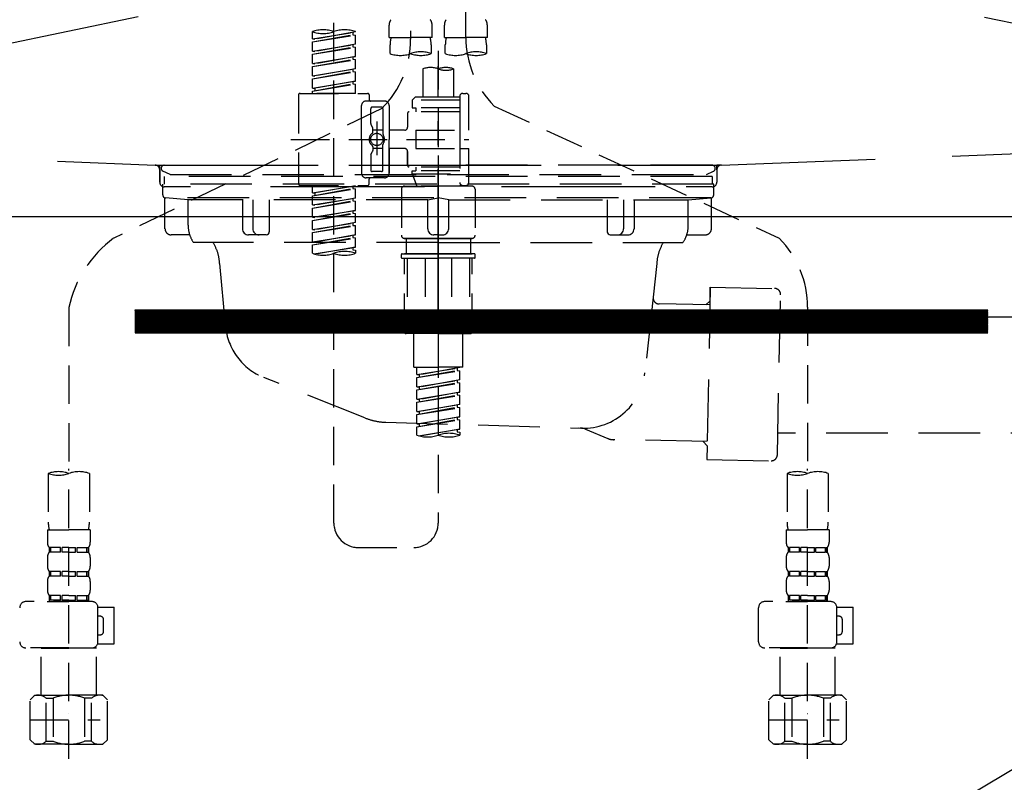
# Model space of a CAD drawing. Extents: x 0 to 26473, y -11021 to -2151.
# Drawn here: x 3576 to 3896, y -8495 to -8247 of the extents above; entities that cross this region are included whole.
import ezdxf

# ---------------------------------------------------------------- set-up
doc = ezdxf.new("R2010")
doc.units = 0
doc.header["$LTSCALE"] = 50
doc.header["$MEASUREMENT"] = 0
for name, pattern in [('CENTER', [2, 1.25, -0.25, 0.25, -0.25]), ('DASHED', [0.75, 0.5, -0.25]), ('HIDDEN', [0.375, 0.25, -0.125]), ('STYLE_01', [1.40625, 0.9375, -0.15625, 0.15625, -0.15625])]:
    doc.linetypes.add(name, pattern=pattern)
doc.layers.get('0').update_dxf_attribs({"linetype": 'CONTINUOUS'})
doc.layers.get('DEFPOINTS').update_dxf_attribs({"color": 146, "linetype": 'CONTINUOUS'})
for name, color, linetype in [('122-扉', 6, 'CONTINUOUS'), ('123-扉向き', 231, 'CENTER'), ('140-パーツ芯', 13, 'CENTER'), ('150-機器', 8, 'CONTINUOUS'), ('160-文字', 254, 'CONTINUOUS')]:
    doc.layers.add(name, color=color, linetype=linetype)
doc.styles.add('KH001', font='txt')
doc.dimstyles.new('KH1xx030', dxfattribs={"dimscale": 30, "dimtxt": 2, "dimasz": 0.6, "dimexe": 0.3, "dimexo": 1.2, "dimgap": 0.5, "dimtad": 3, "dimdec": 1, "dimdsep": 46, "dimlunit": 6, "dimtxsty": 'KH001', "dimblk": 'DOT', "dimcen": 1, "dimdle": 1, "dimclrd": 256, "dimclre": 256, "dimclrt": 256, "dimadec": 0, "dimazin": 0, "dimtfac": 1, "dimtdec": 1, "dimtix": 1, "dimtmove": 2, "dimatfit": 3, "dimldrblk": 'CLOSEDBLANK', "dimfxl": 1, "dimtolj": 1, "dimtzin": 0, "dimlwd": -1, "dimlwe": -1, "dimarcsym": 0})

# ---------------------------------------------------------------- blocks, each defined once
blk = doc.blocks.new('_ClosedBlank')
at = {"color": 0, "linetype": 'ByBlock', "lineweight": -2}
for p, q in [((-1, 0.167), (0, 0)), ((-1, 0.167), (-1, -0.167)), ((0, 0), (-1, -0.167))]:
    blk.add_line(p, q, dxfattribs=at)
blk = doc.blocks.new('_Dot')
at = {"color": 0, "linetype": 'ByBlock', "lineweight": -2}
blk.add_line((-0.5, 0), (-1, 0), dxfattribs=at)
at = {"color": 0, "linetype": 'ByBlock', "const_width": 0.5}
blk.add_lwpolyline([(-0.25, 0, 1), (0.25, 0, 1)], format="xyb", close=True, dxfattribs=at)
blk = doc.blocks.new('F402_S')
at = {"layer": '150-機器', "color": 13, "linetype": 'DASHED', "ltscale": 0.5}
for p, q in [((8.98, -168.36), (8.98, -49.87)), ((-8.98, -53.83), (-8.98, -168.99)), ((-33.91, -326.25), (-33.91, -88.06)), ((-15.96, -168.48), (-15.96, -164.44)), ((-1.99, -168.48), (-1.99, -164.44)), ((1.99, -168.48), (1.99, -164.44)), ((15.96, -168.48), (15.96, -164.44)), ((-40.89, -168.94), (-40.89, -166.58)), ((-40.89, -168.94), (-26.93, -166.69)), ((-40.89, -169.94), (-27.78, -167.58)), ((-40.89, -169.94), (-26.93, -167.69)), ((-40.89, -168.94), (-40.04, -169.05)), ((-26.93, -166.69), (-40.04, -169.05)), ((-27.78, -166.84), (-27.78, -167.58)), ((-27.78, -167.58), (-26.93, -167.69)), ((-27.78, -167.58), (-26.93, -167.69)), ((-27.78, -167.58), (-26.93, -167.69)), ((-26.93, -166.69), (-26.93, -166.58)), ((-26.93, -170.68), (-26.93, -167.69)), ((-26.93, -170.68), (-26.93, -167.69)), ((-15.96, -168.48), (-8.98, -168.48)), ((-1.99, -168.48), (-8.98, -168.48)), ((1.99, -168.48), (8.98, -168.48)), ((15.96, -168.48), (8.98, -168.48)), ((-40.89, -172.93), (-40.89, -169.94)), ((-40.89, -172.93), (-26.93, -170.68)), ((-40.89, -173.93), (-27.78, -171.57)), ((-40.89, -173.93), (-26.93, -171.68)), ((-26.93, -170.68), (-40.04, -173.04)), ((-27.78, -170.83), (-27.78, -171.57)), ((-27.78, -170.83), (-27.78, -171.57)), ((-27.78, -171.57), (-26.93, -171.68)), ((-27.78, -171.57), (-26.93, -171.68)), ((-26.93, -174.67), (-26.93, -171.68)), ((-26.93, -174.67), (-26.93, -171.68)), ((-15.66, -173.73), (-15.66, -170.91)), ((-2.29, -170.91), (-2.29, -173.73)), ((2.29, -173.73), (2.29, -170.91)), ((15.66, -170.91), (15.66, -173.73)), ((-40.89, -172.93), (-40.04, -173.04)), ((-40.89, -176.92), (-40.89, -173.93)), ((-40.89, -176.92), (-26.93, -174.67)), ((-40.89, -177.92), (-27.78, -175.56)), ((-40.89, -177.92), (-26.93, -175.67)), ((-26.93, -174.67), (-40.04, -177.03)), ((-27.78, -174.8), (-27.78, -175.56)), ((-27.78, -174.82), (-27.78, -175.56)), ((-27.78, -174.82), (-27.78, -175.56)), ((-27.78, -175.56), (-26.93, -175.67)), ((-27.78, -175.56), (-26.93, -175.67)), ((-27.78, -175.56), (-26.93, -175.67)), ((-27.73, -174.8), (-26.93, -174.67)), ((-26.93, -178.66), (-26.93, -175.67)), ((-26.93, -178.66), (-26.93, -175.67)), ((0, -172.84), (0, -326.25)), ((-40.89, -176.92), (-40.04, -177.03)), ((-40.89, -180.91), (-40.89, -177.92)), ((-40.89, -180.91), (-26.93, -178.66)), ((-26.93, -178.66), (-40.04, -181.02)), ((-27.78, -178.81), (-27.78, -179.55)), ((-27.78, -178.81), (-27.78, -179.55)), ((-4.99, -178.69), (-4.99, -187.88)), ((4.99, -178.69), (4.99, -187.88)), ((-40.89, -181.91), (-27.78, -179.55)), ((-40.89, -181.91), (-26.93, -179.65)), ((-40.89, -180.91), (-40.04, -181.02)), ((-40.89, -184.9), (-40.89, -181.91)), ((-27.78, -179.55), (-26.93, -179.65)), ((-27.78, -179.55), (-26.93, -179.65)), ((-26.93, -182.65), (-26.93, -179.65)), ((-26.93, -182.65), (-26.93, -179.65)), ((-40.89, -184.9), (-26.93, -182.65)), ((-40.89, -185.9), (-27.78, -183.54)), ((-40.89, -185.9), (-26.93, -183.64)), ((-40.89, -184.9), (-40.04, -185)), ((-26.93, -182.65), (-40.04, -185)), ((-40.04, -185), (-40.04, -185.75)), ((-27.78, -182.78), (-27.78, -183.54)), ((-27.78, -182.8), (-27.78, -183.54)), ((-27.78, -182.8), (-27.78, -183.54)), ((-27.78, -183.54), (-26.93, -183.64)), ((-27.78, -183.54), (-26.93, -183.64)), ((-27.73, -182.78), (-26.93, -182.65)), ((-26.93, -186.64), (-26.93, -183.64)), ((-26.93, -186.64), (-26.93, -183.64)), ((-45.38, -187.13), (-45.38, -216.06)), ((-44.88, -186.64), (-22.94, -186.64)), ((-40.89, -186.64), (-40.89, -185.9)), ((-26.93, -186.64), (-40.89, -186.64)), ((-22.44, -187.13), (-22.44, -188.63)), ((-7.48, -187.88), (-8.48, -188.88)), ((-4.99, -187.88), (-7.48, -187.88)), ((-4.99, -188.68), (-5.04, -188.68)), ((6.98, -187.88), (-4.99, -187.88)), ((6.98, -187.63), (6.98, -187.88)), ((6.98, -187.88), (6.98, -198.6)), ((7.98, -186.64), (8.98, -186.64)), ((9.97, -198.6), (9.97, -187.63)), ((-18.32, -191.56), (-105.43, -233.7)), ((-24.93, -201.6), (-24.93, -190.63)), ((-17.45, -189.13), (-23.44, -189.13)), ((-21.94, -196.48), (-21.94, -191.62)), ((-18.45, -191.12), (-21.44, -191.12)), ((-17.95, -191.62), (-17.95, -199.92)), ((-15.96, -190.63), (-15.96, -201.6)), ((6.98, -188.88), (-8.48, -188.88)), ((-8.48, -188.88), (-8.48, -191.37)), ((-8.48, -191.37), (-7.23, -191.37)), ((-7.23, -191.37), (-7.23, -192.62)), ((6.98, -191.37), (-7.23, -191.37)), ((18.19, -190.79), (110.79, -233.73)), ((-9.97, -193.12), (-9.97, -197.66)), ((6.98, -192.62), (-9.47, -192.62)), ((-21.87, -196.73), (-21.31, -197.7)), ((-21.24, -199.2), (-21.24, -197.95)), ((-19.95, -195.73), (-19.95, -206.68)), ((-19.95, -196.61), (-19.95, -206.58)), ((-17.95, -198.65), (-21.24, -198.64)), ((-10.97, -198.65), (-15.96, -198.65)), ((-7.23, -198.6), (-7.23, -204.59)), ((-7.23, -198.6), (9.97, -198.6)), ((6.98, -198.6), (6.98, -215.74)), ((-47.83, -201.6), (9.97, -201.6)), ((-24.93, -201.6), (-24.93, -212.57)), ((-21.24, -204), (-21.24, -205.24)), ((-17.95, -204.55), (-21.24, -204.55)), ((-17.95, -211.57), (-17.95, -203.27)), ((-15.96, -212.57), (-15.96, -201.6)), ((-10.97, -204.54), (-15.96, -204.54)), ((-15.96, -204.54), (-15.96, -212.57)), ((-7.23, -204.59), (9.97, -204.59)), ((7.23, -204.59), (9.97, -204.59)), ((9.97, -215.56), (9.97, -204.59)), ((-21.94, -206.72), (-21.94, -211.57)), ((-21.87, -206.47), (-21.31, -205.49)), ((-9.97, -205.54), (-9.97, -210.07)), ((-9.97, -210.07), (-9.97, -205.54)), ((6.98, -210.57), (-9.47, -210.57)), ((-7.23, -210.57), (-7.23, -211.82)), ((-17.45, -214.06), (-23.44, -214.06)), ((-17.45, -214.06), (-21.94, -214.06)), ((-18.45, -212.07), (-21.44, -212.07)), ((-8.48, -211.82), (-7.23, -211.82)), ((-8.48, -212.82), (-8.48, -211.82)), ((-8.48, -212.82), (6.98, -212.82)), ((-8.48, -212.82), (-6.99, -216.81)), ((6.98, -211.82), (-7.23, -211.82)), ((-44.88, -216.56), (-22.94, -216.56)), ((-40.89, -218.92), (-40.89, -216.56)), ((-40.89, -218.92), (-26.93, -216.67)), ((-26.93, -216.67), (-40.04, -219.02)), ((-27.78, -216.82), (-27.78, -217.56)), ((-22.44, -216.06), (-22.44, -214.56)), ((-10.97, -216.81), (0, -216.81)), ((6.99, -216.81), (-6.99, -216.81)), ((10.97, -216.81), (0, -216.81)), ((7.21, -216.2), (6.99, -216.81)), ((7.98, -216.56), (8.98, -216.56)), ((-40.89, -219.92), (-27.78, -217.56)), ((-40.89, -219.92), (-26.93, -217.66)), ((-40.89, -218.92), (-40.04, -219.02)), ((-40.89, -222.91), (-40.89, -219.92)), ((-40.89, -222.91), (-26.93, -220.66)), ((-40.04, -219.02), (-40.04, -219.77)), ((-26.93, -220.66), (-40.04, -223.01)), ((-27.78, -217.56), (-26.93, -217.66)), ((-27.78, -217.56), (-26.93, -217.66)), ((-27.78, -217.56), (-26.93, -217.66)), ((-26.93, -220.66), (-26.93, -217.66)), ((-26.93, -220.66), (-26.93, -217.66)), ((-11.97, -217.8), (-11.97, -232.76)), ((11.97, -217.8), (11.97, -232.76)), ((-40.89, -223.91), (-27.78, -221.55)), ((-40.89, -223.91), (-26.93, -221.65)), ((-40.89, -222.91), (-40.04, -223.01)), ((-27.78, -220.81), (-27.78, -221.55)), ((-27.78, -220.81), (-27.78, -221.55)), ((-27.78, -221.55), (-26.93, -221.65)), ((-27.78, -221.55), (-26.93, -221.65)), ((-26.93, -224.65), (-26.93, -221.65)), ((-26.93, -224.65), (-26.93, -221.65)), ((-40.89, -226.9), (-40.89, -223.91)), ((-40.89, -226.9), (-26.93, -224.65)), ((-40.89, -227.9), (-27.78, -225.54)), ((-40.89, -227.9), (-26.93, -225.64)), ((-40.89, -226.9), (-40.04, -227)), ((-26.93, -224.65), (-40.04, -227)), ((-27.78, -224.78), (-27.78, -225.54)), ((-27.78, -224.8), (-27.78, -225.54)), ((-27.78, -224.8), (-27.78, -225.54)), ((-27.78, -225.54), (-26.93, -225.64)), ((-27.78, -225.54), (-26.93, -225.64)), ((-27.78, -225.54), (-26.93, -225.64)), ((-27.73, -224.77), (-26.93, -224.65)), ((-26.93, -228.64), (-26.93, -225.64)), ((-26.93, -228.64), (-26.93, -225.64)), ((-40.89, -230.89), (-40.89, -227.9)), ((-40.89, -230.89), (-26.93, -228.64)), ((-40.89, -231.88), (-27.78, -229.53)), ((-40.89, -231.88), (-26.93, -229.63)), ((-26.93, -228.64), (-40.04, -230.99)), ((-27.78, -228.79), (-27.78, -229.53)), ((-27.78, -228.79), (-27.78, -229.53)), ((-27.78, -229.53), (-26.93, -229.63)), ((-27.78, -229.53), (-26.93, -229.63)), ((-26.93, -232.62), (-26.93, -229.63)), ((-26.93, -232.62), (-26.93, -229.63)), ((-40.89, -230.89), (-40.04, -230.99)), ((-40.89, -234.88), (-40.89, -231.88)), ((-40.89, -234.88), (-26.93, -232.62)), ((-26.93, -232.62), (-40.04, -234.98)), ((-27.78, -232.76), (-27.78, -233.52)), ((-27.78, -232.78), (-27.78, -233.52)), ((-27.78, -232.78), (-27.78, -233.52)), ((-27.73, -232.75), (-26.93, -232.62)), ((-40.89, -235.87), (-27.78, -233.52)), ((-40.89, -235.87), (-26.93, -233.62)), ((-40.89, -234.88), (-40.04, -234.98)), ((-40.89, -238.61), (-40.89, -235.87)), ((-40.36, -238.78), (-26.93, -236.61)), ((-26.93, -236.61), (-39.8, -238.93)), ((-27.78, -233.52), (-26.93, -233.62)), ((-27.78, -233.52), (-26.93, -233.62)), ((-27.73, -236.74), (-26.93, -236.61)), ((-26.93, -236.61), (-26.93, -233.62)), ((-26.93, -236.61), (-26.93, -233.62)), ((-10.97, -233.76), (0, -233.76)), ((0, -233.76), (-10.97, -233.76)), ((-10.47, -233.76), (-10.47, -238.75)), ((0, -233.75), (-9.8, -233.75)), ((0, -233.75), (9.8, -233.75)), ((10.97, -233.76), (0, -233.76)), ((0, -233.76), (10.97, -233.76)), ((10.47, -233.76), (10.47, -238.75)), ((-27.78, -236.75), (-27.78, -237.51)), ((-27.78, -236.77), (-27.78, -237.51)), ((-27.78, -236.77), (-27.78, -237.51)), ((-27.78, -237.51), (-26.93, -237.61)), ((-27.78, -237.51), (-26.93, -237.61)), ((-26.93, -237.61), (-26.93, -238.61)), ((-11.97, -240.04), (-11.97, -238.95)), ((-11.77, -238.75), (-10.97, -238.75)), ((-10.97, -238.75), (0, -238.75)), ((-10.47, -238.75), (-10.97, -238.75)), ((0, -238.75), (-10.97, -238.75)), ((-10.47, -238.75), (-10.97, -238.75)), ((10.97, -238.75), (0, -238.75)), ((0, -238.75), (10.97, -238.75)), ((10.47, -238.75), (10.97, -238.75)), ((10.47, -238.75), (10.97, -238.75)), ((11.77, -238.75), (10.97, -238.75)), ((11.97, -240.04), (11.97, -238.95)), ((-11.77, -240.24), (0, -240.24)), ((-10.97, -264.18), (-10.97, -240.24)), ((-10.11, -240.24), (-10.11, -263.18)), ((-4.26, -240.24), (-4.26, -263.18)), ((11.77, -240.24), (0, -240.24)), ((4.26, -240.24), (4.26, -263.18)), ((10.11, -240.24), (10.11, -263.18)), ((10.97, -264.18), (10.97, -240.24)), ((-120, -256.27), (-120, -310.13)), ((120, -256.16), (120, -310.13)), ((0, -264.68), (-10.47, -264.68)), ((-4.26, -263.18), (-10.11, -263.18)), ((-7.98, -275.65), (-7.98, -264.68)), ((0, -264.68), (10.47, -264.68)), ((4.26, -263.18), (10.11, -263.18)), ((7.98, -275.65), (7.98, -264.68)), ((-7.98, -275.65), (0, -275.65)), ((-6.98, -278.01), (-6.98, -275.65)), ((-6.98, -278.01), (6.98, -275.76)), ((-6.98, -279.01), (6.13, -276.65)), ((-6.98, -279.01), (6.98, -276.76)), ((-6.98, -278.01), (-6.13, -278.12)), ((6.98, -275.76), (-6.13, -278.12)), ((-6.13, -278.86), (-6.13, -278.12)), ((7.98, -275.65), (0, -275.65)), ((6.13, -275.91), (6.13, -276.65)), ((6.13, -276.65), (6.98, -276.76)), ((6.13, -276.65), (6.98, -276.76)), ((6.13, -276.65), (6.98, -276.76)), ((6.98, -279.75), (6.98, -276.76)), ((6.98, -279.75), (6.98, -276.76)), ((-6.98, -282), (-6.98, -279.01)), ((-6.98, -282), (6.98, -279.75)), ((-6.98, -283), (6.13, -280.64)), ((-6.98, -283), (6.98, -280.75)), ((6.98, -279.75), (-6.13, -282.11)), ((6.13, -279.9), (6.13, -280.64)), ((6.13, -279.9), (6.13, -280.64)), ((6.13, -280.64), (6.98, -280.75)), ((6.13, -280.64), (6.98, -280.75)), ((6.98, -283.74), (6.98, -280.75)), ((6.98, -283.74), (6.98, -280.75)), ((-6.98, -282), (-6.13, -282.11)), ((-6.98, -285.99), (-6.98, -283)), ((-6.98, -285.99), (6.98, -283.74)), ((-6.98, -286.99), (6.13, -284.63)), ((-6.13, -282.85), (-6.13, -282.11)), ((6.98, -283.74), (-6.13, -286.1)), ((6.13, -283.88), (6.13, -284.63)), ((6.13, -283.89), (6.13, -284.63)), ((6.13, -283.89), (6.13, -284.63)), ((6.13, -284.63), (6.98, -284.74)), ((6.13, -284.63), (6.98, -284.74)), ((6.13, -284.63), (6.98, -284.74)), ((6.18, -283.87), (6.98, -283.74)), ((-6.98, -286.99), (6.98, -284.74)), ((-6.98, -285.99), (-6.13, -286.1)), ((-6.98, -289.98), (-6.98, -286.99)), ((-6.98, -289.98), (6.98, -287.73)), ((-6.13, -286.84), (-6.13, -286.1)), ((6.98, -287.73), (-6.13, -290.09)), ((6.98, -287.73), (6.98, -284.74)), ((6.98, -287.73), (6.98, -284.74)), ((-6.98, -290.98), (6.13, -288.62)), ((-6.98, -290.98), (6.98, -288.73)), ((-6.98, -289.98), (-6.13, -290.09)), ((-6.98, -293.97), (-6.98, -290.98)), ((-6.13, -290.83), (-6.13, -290.09)), ((6.13, -287.88), (6.13, -288.62)), ((6.13, -287.88), (6.13, -288.62)), ((6.13, -288.62), (6.98, -288.73)), ((6.13, -288.62), (6.98, -288.73)), ((6.98, -291.72), (6.98, -288.73)), ((6.98, -291.72), (6.98, -288.73)), ((-6.98, -293.97), (6.98, -291.72)), ((-6.98, -294.97), (6.13, -292.61)), ((-6.98, -294.97), (6.98, -292.72)), ((-6.98, -293.97), (-6.13, -294.08)), ((6.98, -291.72), (-6.13, -294.08)), ((-6.13, -294.81), (-6.13, -294.08)), ((6.13, -291.85), (6.13, -292.61)), ((6.13, -291.87), (6.13, -292.61)), ((6.13, -291.87), (6.13, -292.61)), ((6.13, -292.61), (6.98, -292.72)), ((6.13, -292.61), (6.98, -292.72)), ((6.18, -291.85), (6.98, -291.72)), ((6.98, -295.71), (6.98, -292.72)), ((6.98, -295.71), (6.98, -292.72)), ((-6.98, -297.7), (-6.98, -294.97)), ((-6.45, -297.87), (6.98, -295.71)), ((6.98, -295.71), (-5.89, -298.02)), ((6.13, -295.84), (6.13, -296.6)), ((6.13, -295.86), (6.13, -296.6)), ((6.13, -295.86), (6.13, -296.6)), ((6.13, -296.6), (6.98, -296.7)), ((6.13, -296.6), (6.98, -296.7)), ((6.18, -295.84), (6.98, -295.71)), ((6.98, -296.7), (6.98, -297.7)), ((-126.68, -310.13), (-126.68, -326.01)), ((-120, -402.9), (-120, -308.59)), ((-113.32, -310.13), (-113.32, -326.01)), ((113.32, -310.13), (113.32, -326.01)), ((120, -402.9), (120, -308.59)), ((126.68, -310.13), (126.68, -326.01)), ((-126.98, -328.44), (-126.98, -332.48)), ((-126.98, -328.44), (-120, -328.44)), ((-113.02, -328.44), (-120, -328.44)), ((-113.02, -328.44), (-113.02, -332.48)), ((113.02, -328.44), (113.02, -332.48)), ((113.02, -328.44), (120, -328.44)), ((126.98, -328.44), (120, -328.44)), ((126.98, -328.44), (126.98, -332.48)), ((-126.38, -334.22), (-126.38, -335.72)), ((-125.99, -334.22), (-126.38, -334.22)), ((-125.99, -335.72), (-126.38, -335.72)), ((-125.99, -335.72), (-125.99, -334.22)), ((-125.8, -335.72), (-125.8, -334.22)), ((-122.67, -334.22), (-125.8, -334.22)), ((-122.67, -335.72), (-125.8, -335.72)), ((-122.67, -335.72), (-122.67, -334.22)), ((-122.21, -335.72), (-122.21, -334.22)), ((-120, -334.22), (-122.21, -334.22)), ((-120, -335.72), (-122.21, -335.72)), ((-120, -334.22), (-117.79, -334.22)), ((-120, -335.72), (-117.79, -335.72)), ((-117.79, -335.72), (-117.79, -334.22)), ((-117.33, -335.72), (-117.33, -334.22)), ((-117.33, -334.22), (-114.2, -334.22)), ((-117.33, -335.72), (-114.2, -335.72)), ((-114.2, -335.72), (-114.2, -334.22)), ((-114.01, -335.72), (-114.01, -334.22)), ((-114.01, -334.22), (-113.62, -334.22)), ((-114.01, -335.72), (-113.62, -335.72)), ((-113.62, -334.22), (-113.62, -335.72)), ((-25.93, -334.22), (-7.98, -334.22)), ((113.62, -334.22), (113.62, -335.72)), ((114.01, -334.22), (113.62, -334.22)), ((114.01, -335.72), (113.62, -335.72)), ((114.01, -335.72), (114.01, -334.22)), ((114.2, -335.72), (114.2, -334.22)), ((117.33, -334.22), (114.2, -334.22)), ((117.33, -335.72), (114.2, -335.72)), ((117.33, -335.72), (117.33, -334.22)), ((117.79, -335.72), (117.79, -334.22)), ((120, -334.22), (117.79, -334.22)), ((120, -335.72), (117.79, -335.72)), ((120, -334.22), (122.21, -334.22)), ((120, -335.72), (122.21, -335.72)), ((122.21, -335.72), (122.21, -334.22)), ((122.67, -335.72), (122.67, -334.22)), ((122.67, -334.22), (125.8, -334.22)), ((122.67, -335.72), (125.8, -335.72)), ((125.8, -335.72), (125.8, -334.22)), ((125.99, -335.72), (125.99, -334.22)), ((125.99, -334.22), (126.38, -334.22)), ((125.99, -335.72), (126.38, -335.72)), ((126.38, -334.22), (126.38, -335.72)), ((-126.98, -337.46), (-126.98, -340.26)), ((-113.02, -337.46), (-113.02, -340.26)), ((113.02, -337.46), (113.02, -340.26)), ((126.98, -337.46), (126.98, -340.26)), ((-126.38, -342), (-126.38, -343.5)), ((-125.99, -342), (-126.38, -342)), ((-125.99, -343.5), (-125.99, -342)), ((-125.8, -343.5), (-125.8, -342)), ((-122.67, -342), (-125.8, -342)), ((-122.67, -343.5), (-122.67, -342)), ((-122.21, -343.5), (-122.21, -342)), ((-120, -342), (-122.21, -342)), ((-120, -342), (-117.79, -342)), ((-117.79, -343.5), (-117.79, -342)), ((-117.33, -343.5), (-117.33, -342)), ((-117.33, -342), (-114.2, -342)), ((-114.2, -343.5), (-114.2, -342)), ((-114.01, -343.5), (-114.01, -342)), ((-114.01, -342), (-113.62, -342)), ((-113.62, -342), (-113.62, -343.5)), ((113.62, -342), (113.62, -343.5)), ((114.01, -342), (113.62, -342)), ((114.01, -343.5), (114.01, -342)), ((114.2, -343.5), (114.2, -342)), ((117.33, -342), (114.2, -342)), ((117.33, -343.5), (117.33, -342)), ((117.79, -343.5), (117.79, -342)), ((120, -342), (117.79, -342)), ((120, -342), (122.21, -342)), ((122.21, -343.5), (122.21, -342)), ((122.67, -343.5), (122.67, -342)), ((122.67, -342), (125.8, -342)), ((125.8, -343.5), (125.8, -342)), ((125.99, -343.5), (125.99, -342)), ((125.99, -342), (126.38, -342)), ((126.38, -342), (126.38, -343.5)), ((-126.98, -345.24), (-126.98, -348.03)), ((-125.99, -343.5), (-126.38, -343.5)), ((-122.67, -343.5), (-125.8, -343.5)), ((-120, -343.5), (-122.21, -343.5)), ((-120, -343.5), (-117.79, -343.5)), ((-117.33, -343.5), (-114.2, -343.5)), ((-114.01, -343.5), (-113.62, -343.5)), ((-113.02, -345.24), (-113.02, -348.03)), ((113.02, -345.24), (113.02, -348.03)), ((114.01, -343.5), (113.62, -343.5)), ((117.33, -343.5), (114.2, -343.5)), ((120, -343.5), (117.79, -343.5)), ((120, -343.5), (122.21, -343.5)), ((122.67, -343.5), (125.8, -343.5)), ((125.99, -343.5), (126.38, -343.5)), ((126.98, -345.24), (126.98, -348.03)), ((-112.52, -351.78), (-133.96, -351.78)), ((-127.08, -351.78), (-120, -351.78)), ((-125.99, -349.78), (-126.38, -349.78)), ((-126.38, -349.78), (-126.38, -351.78)), ((-125.99, -351.28), (-126.38, -351.28)), ((-125.99, -351.28), (-125.99, -349.78)), ((-122.67, -349.78), (-125.8, -349.78)), ((-125.8, -351.28), (-125.8, -349.78)), ((-122.67, -351.28), (-125.8, -351.28)), ((-122.67, -351.28), (-122.67, -349.78)), ((-120, -349.78), (-122.21, -349.78)), ((-122.21, -351.28), (-122.21, -349.78)), ((-120, -351.28), (-122.21, -351.28)), ((-120, -349.78), (-117.79, -349.78)), ((-120, -351.28), (-117.79, -351.28)), ((-117.79, -351.28), (-117.79, -349.78)), ((-117.33, -349.78), (-114.2, -349.78)), ((-117.33, -351.28), (-117.33, -349.78)), ((-117.33, -351.28), (-114.2, -351.28)), ((-114.2, -351.28), (-114.2, -349.78)), ((-114.01, -349.78), (-113.62, -349.78)), ((-114.01, -351.28), (-114.01, -349.78)), ((-114.01, -351.28), (-113.62, -351.28)), ((-113.62, -349.78), (-113.62, -351.78)), ((127.48, -351.78), (106.04, -351.78)), ((112.92, -351.78), (120, -351.78)), ((114.01, -349.78), (113.62, -349.78)), ((113.62, -349.78), (113.62, -351.78)), ((114.01, -351.28), (113.62, -351.28)), ((114.01, -351.28), (114.01, -349.78)), ((117.33, -349.78), (114.2, -349.78)), ((114.2, -351.28), (114.2, -349.78)), ((117.33, -351.28), (114.2, -351.28)), ((117.33, -351.28), (117.33, -349.78)), ((120, -349.78), (117.79, -349.78)), ((117.79, -351.28), (117.79, -349.78)), ((120, -351.28), (117.79, -351.28)), ((120, -349.78), (122.21, -349.78)), ((120, -351.28), (122.21, -351.28)), ((122.21, -351.28), (122.21, -349.78)), ((122.67, -349.78), (125.8, -349.78)), ((122.67, -351.28), (122.67, -349.78)), ((122.67, -351.28), (125.8, -351.28)), ((125.8, -351.28), (125.8, -349.78)), ((125.99, -349.78), (126.38, -349.78)), ((125.99, -351.28), (125.99, -349.78)), ((125.99, -351.28), (126.38, -351.28)), ((126.38, -349.78), (126.38, -351.78)), ((-110.54, -353.57), (-105.24, -353.57)), ((-110.53, -364.84), (-110.53, -353.77)), ((-105.24, -365.54), (-105.24, -353.57)), ((104.04, -364.84), (104.04, -353.77)), ((129.46, -353.57), (134.76, -353.57)), ((129.47, -364.84), (129.47, -353.77)), ((134.76, -365.54), (134.76, -353.57)), ((-109.73, -356.56), (-110.53, -356.56)), ((-108.73, -361.55), (-108.73, -357.56)), ((130.27, -356.56), (129.47, -356.56)), ((131.27, -361.55), (131.27, -357.56)), ((-110.53, -362.55), (-109.73, -362.55)), ((129.47, -362.55), (130.27, -362.55)), ((-120, -366.84), (-133.96, -366.84)), ((-128.88, -366.84), (-128.98, -366.93)), ((-128.98, -366.93), (-120, -366.93)), ((-128.98, -382.19), (-128.98, -366.93)), ((-120, -366.84), (-112.52, -366.84)), ((-111.02, -366.93), (-120, -366.93)), ((-111.12, -366.84), (-111.02, -366.93)), ((-111.02, -382.19), (-111.02, -366.93)), ((-110.65, -365.54), (-105.24, -365.54)), ((120, -366.84), (106.04, -366.84)), ((111.12, -366.84), (111.02, -366.93)), ((111.02, -366.93), (120, -366.93)), ((111.02, -382.19), (111.02, -366.93)), ((120, -366.84), (127.48, -366.84)), ((128.98, -366.93), (120, -366.93)), ((128.88, -366.84), (128.98, -366.93)), ((128.98, -382.19), (128.98, -366.93)), ((129.35, -365.54), (134.76, -365.54)), ((-132.57, -383.69), (-131.07, -382.19)), ((-132.57, -396.66), (-132.57, -383.69)), ((-131.07, -382.19), (-120, -382.19)), ((-129.93, -382.19), (-120, -382.19)), ((-127.37, -383.19), (-125.13, -383.19)), ((-127.37, -397.15), (-127.37, -383.19)), ((-125.13, -383.19), (-125.13, -397.15)), ((-110.07, -382.19), (-120, -382.19)), ((-108.93, -382.19), (-120, -382.19)), ((-112.63, -383.19), (-114.87, -383.19)), ((-114.87, -383.19), (-114.87, -397.15)), ((-112.63, -397.15), (-112.63, -383.19)), ((-107.43, -383.69), (-108.93, -382.19)), ((-107.43, -396.66), (-107.43, -383.69)), ((107.43, -383.69), (108.93, -382.19)), ((107.43, -396.66), (107.43, -383.69)), ((108.93, -382.19), (120, -382.19)), ((110.07, -382.19), (120, -382.19)), ((112.63, -383.19), (114.87, -383.19)), ((112.63, -397.15), (112.63, -383.19)), ((114.87, -383.19), (114.87, -397.15)), ((129.93, -382.19), (120, -382.19)), ((131.07, -382.19), (120, -382.19)), ((127.37, -383.19), (125.13, -383.19)), ((125.13, -383.19), (125.13, -397.15)), ((127.37, -397.15), (127.37, -383.19)), ((132.57, -383.69), (131.07, -382.19)), ((132.57, -396.66), (132.57, -383.69)), ((-132.57, -390.17), (-109.78, -390.17)), ((-120, -388.18), (-119.96, -388.18)), ((107.43, -390.17), (130.22, -390.17)), ((120, -388.18), (120.04, -388.18)), ((-132.57, -396.66), (-131.07, -398.15)), ((-120, -398.15), (-131.07, -398.15)), ((-127.37, -397.15), (-125.13, -397.15)), ((-120, -398.15), (-108.93, -398.15)), ((-112.63, -397.15), (-114.87, -397.15)), ((-107.43, -396.66), (-108.93, -398.15)), ((107.43, -396.66), (108.93, -398.15)), ((120, -398.15), (108.93, -398.15)), ((112.63, -397.15), (114.87, -397.15)), ((120, -398.15), (131.07, -398.15)), ((127.37, -397.15), (125.13, -397.15)), ((132.57, -396.66), (131.07, -398.15))]:
    blk.add_line(p, q, dxfattribs=at)
blk.add_circle((-19.95, -201.6), 1.99, dxfattribs=at)
for centre, radius, start, end in [((-13.11, -164.44), 2.84, 142.1507, 180), ((-4.84, -164.44), 2.84, 0, 37.8493), ((4.84, -164.44), 2.84, 142.1507, 180), ((13.11, -164.44), 2.84, 0, 37.8493), ((-37.4, -176.45), 10.47, 70.5288, 109.4712), ((-30.42, -176.45), 10.47, 70.5288, 109.4712), ((-37.4, -156.71), 10.47, 250.5288, 289.4712), ((-40.89, -168.99), 31.92, 315, 0), ((-5.68, -170.91), 9.97, 165.9301, 180), ((-12.27, -170.91), 9.97, 0, 14.0699), ((12.27, -170.91), 9.97, 165.9301, 180), ((40.89, -168.36), 31.92, 180, 224.6508), ((5.68, -170.91), 9.97, 0, 14.0699), ((-12.32, -164.28), 10.02, 250.5288, 289.4712), ((-5.64, -183.18), 10.02, 70.5288, 109.4712), ((-5.64, -164.28), 10.02, 250.5288, 289.4712), ((5.64, -164.28), 10.02, 250.5288, 289.4712), ((12.32, -183.18), 10.02, 70.5288, 109.4712), ((12.32, -164.28), 10.02, 250.5288, 289.4712), ((-2.49, -185.74), 7.48, 70.5288, 109.4712), ((2.49, -185.74), 7.48, 70.5288, 109.4712), ((2.49, -171.63), 7.48, 250.5288, 289.4712), ((-44.88, -187.13), 0.499, 90, 180), ((-22.94, -187.13), 0.499, 0, 90), ((-21.94, -188.63), 0.499, 180, 270), ((7.98, -187.63), 0.997, 90, 180), ((8.98, -187.63), 0.997, 0, 90), ((-23.44, -190.63), 1.5, 90, 180), ((-21.44, -191.62), 0.499, 90, 180), ((-18.45, -191.62), 0.499, 0, 90), ((-17.45, -190.63), 1.5, 0, 90), ((-9.47, -193.12), 0.499, 90, 180), ((-21.44, -196.48), 0.499, 180, 210), ((-21.74, -197.95), 0.499, 0, 30), ((-10.97, -197.66), 0.997, 270, 0), ((-20.03, -201.55), 2.41, 126.0657, 181.0877), ((-21.74, -199.2), 0.499, 306.0657, 0), ((-17.45, -199.92), 0.499, 180, 214.0506), ((-19.87, -201.55), 2.41, 358.9123, 34.0506), ((-20.03, -201.64), 2.41, 178.9123, 233.9343), ((-21.74, -204), 0.499, 0, 53.9343), ((-17.45, -203.27), 0.499, 145.9494, 180), ((-19.87, -201.64), 2.41, 325.9494, 1.0877), ((-10.97, -205.54), 0.997, 0, 90), ((-21.44, -206.72), 0.499, 150, 180), ((-21.74, -205.24), 0.499, 330, 0), ((-9.47, -210.07), 0.499, 180, 270), ((-9.47, -210.07), 0.499, 180, 270), ((-23.44, -212.57), 1.5, 180, 270), ((-21.94, -214.56), 0.499, 90, 180), ((-21.44, -211.57), 0.499, 180, 270), ((-18.45, -211.57), 0.499, 270, 0), ((-17.45, -212.57), 1.5, 270, 0), ((-17.45, -212.57), 1.5, 270, 0), ((-44.88, -216.06), 0.499, 180, 270), ((-22.94, -216.06), 0.499, 270, 0), ((-10.97, -217.8), 0.997, 90, 180), ((7.98, -215.56), 0.997, 180.0133, 270), ((8.98, -215.56), 0.997, 270, 0), ((10.97, -217.8), 0.997, 0, 90), ((-10.97, -232.76), 0.997, 180, 270), ((10.97, -232.76), 0.997, 270, 0), ((-82.55, -264.46), 38.34, 126.6492, 167.6612), ((88.08, -256.16), 31.92, 0, 44.6508), ((-37.4, -228.74), 10.47, 250.5288, 289.4712), ((-30.42, -248.48), 10.47, 70.5288, 109.4712), ((-30.42, -228.74), 10.47, 250.5288, 289.4712), ((-11.77, -238.95), 0.199, 90, 180), ((11.77, -238.95), 0.199, 0, 90), ((-11.77, -240.04), 0.199, 180, 270), ((11.77, -240.04), 0.199, 270, 0), ((-10.47, -264.18), 0.499, 180, 270), ((10.47, -264.18), 0.499, 270, 0), ((3.49, -307.57), 10.47, 70.5288, 109.4712), ((-3.49, -287.83), 10.47, 250.5288, 289.4712), ((3.49, -287.83), 10.47, 250.5288, 289.4712), ((-123.34, -319.58), 10.02, 70.5288, 109.4712), ((-123.34, -300.68), 10.02, 250.5288, 289.4712), ((-116.66, -319.58), 10.02, 70.5288, 109.4712), ((116.66, -319.58), 10.02, 70.5288, 109.4712), ((116.66, -300.68), 10.02, 250.5288, 289.4712), ((123.34, -319.58), 10.02, 70.5288, 109.4712), ((-116.71, -326.01), 9.97, 180, 194.0699), ((-123.29, -326.01), 9.97, 345.9301, 0), ((123.29, -326.01), 9.97, 180, 194.0699), ((116.71, -326.01), 9.97, 345.9301, 0), ((-25.93, -326.25), 7.98, 180, 270), ((-7.98, -326.25), 7.98, 270, 0), ((-124.14, -332.48), 2.84, 180, 217.8493), ((-115.86, -332.48), 2.84, 322.1507, 0), ((115.86, -332.48), 2.84, 180, 217.8493), ((124.14, -332.48), 2.84, 322.1507, 0), ((-124.14, -337.46), 2.84, 142.1507, 180), ((-115.86, -337.46), 2.84, 0, 37.8493), ((115.86, -337.46), 2.84, 142.1507, 180), ((124.14, -337.46), 2.84, 0, 37.8493), ((-124.14, -340.26), 2.84, 180, 217.8493), ((-115.86, -340.26), 2.84, 322.1507, 0), ((115.86, -340.26), 2.84, 180, 217.8493), ((124.14, -340.26), 2.84, 322.1507, 0), ((-124.14, -345.24), 2.84, 142.1507, 180), ((-115.86, -345.24), 2.84, 0, 37.8493), ((115.86, -345.24), 2.84, 142.1507, 180), ((124.14, -345.24), 2.84, 0, 37.8493), ((-124.14, -348.03), 2.84, 180, 217.8493), ((-115.86, -348.03), 2.84, 322.1507, 0), ((115.86, -348.03), 2.84, 180, 217.8493), ((124.14, -348.03), 2.84, 322.1507, 0), ((-133.96, -353.77), 1.99, 90, 180), ((-112.52, -353.77), 1.99, 0, 90), ((106.04, -353.77), 1.99, 90, 180), ((127.48, -353.77), 1.99, 0, 90), ((-109.73, -357.56), 0.997, 0, 90), ((130.27, -357.56), 0.997, 0, 90), ((-109.73, -361.55), 0.997, 270, 0), ((130.27, -361.55), 0.997, 270, 0), ((-133.96, -364.84), 1.99, 180.001, 270), ((-112.52, -364.84), 1.99, 270, 359.999), ((106.04, -364.84), 1.99, 180.001, 270), ((127.48, -364.84), 1.99, 270, 359.999), ((-129.97, -386.08), 3.89, 48.036, 110.221), ((-120.03, -396.08), 13.89, 89.864, 111.555), ((-119.97, -396.08), 13.89, 68.445, 90.136), ((-110.03, -386.08), 3.89, 69.779, 131.964), ((110.03, -386.08), 3.89, 48.036, 110.221), ((119.97, -396.08), 13.89, 89.864, 111.555), ((120.03, -396.08), 13.89, 68.445, 90.136), ((129.97, -386.08), 3.89, 69.779, 131.964), ((-129.97, -394.26), 3.89, 249.779, 311.964), ((-120, -384.43), 13.72, 248.018, 270), ((-120, -384.43), 13.72, 270, 291.982), ((-110.03, -394.26), 3.89, 228.036, 290.221), ((110.03, -394.26), 3.89, 249.779, 311.964), ((120, -384.43), 13.72, 248.018, 270), ((120, -384.43), 13.72, 270, 291.982), ((129.97, -394.26), 3.89, 228.036, 290.221)]:
    blk.add_arc(centre, radius, start, end, dxfattribs=at)
blk = doc.blocks.new('排水ﾄﾗｯﾌﾟ_破線-1')
at = {"layer": '150-機器', "color": 13, "linetype": 'CENTER'}
blk.add_line((-0.01, 3.22), (-0.01, -103.46), dxfattribs=at)
at = {"layer": '150-機器', "color": 13, "linetype": 'DASHED', "ltscale": 0.8}
for p, q in [((-89.01, 0), (-0.01, 0)), ((88.99, 0), (-0.01, 0)), ((-87.12, -3.02), (-89.44, -1.9)), ((-87.12, -3.02), (87.1, -3.02)), ((87.1, -3.02), (89.43, -1.9)), ((89.49, -6.1), (-89.51, -6.1)), ((-89.51, -9.6), (-89.51, -6.1)), ((88.99, -3.6), (-89.01, -3.6)), ((-89.01, -3.6), (-89.01, -6.1)), ((88.99, -3.6), (88.99, -6.1)), ((89.49, -9.6), (89.49, -6.1)), ((-88.76, -20.6), (-88.76, -10.6)), ((-81.26, -11.24), (-88.55, -10.6)), ((88.54, -10.6), (-88.55, -10.6)), ((-3.41, -11.24), (-81.26, -11.24)), ((-81.26, -19.45), (-81.26, -11.24)), ((3.39, -11.24), (81.24, -11.24)), ((81.24, -11.24), (88.54, -10.6)), ((81.24, -19.45), (81.24, -11.24)), ((88.74, -20.6), (88.74, -10.6)), ((-80.75, -22.6), (-86.76, -22.6)), ((-0.01, -25.1), (-79.51, -25.1)), ((-0.01, -25.1), (79.49, -25.1)), ((80.73, -22.6), (86.74, -22.6)), ((-71.01, -31.9), (-69.13, -52.21)), ((70.99, -31.9), (69.79, -42.84)), ((88.38, -39.59), (87.24, -95.58)), ((88.29, -44.06), (88.38, -39.59)), ((88.38, -39.59), (109.27, -40.02)), ((69.79, -42.84), (67.08, -67.49)), ((86.93, -45.37), (88.29, -44.06)), ((110.17, -94.05), (111.23, -42.06)), ((88.26, -45.39), (71.74, -45.06)), ((227.39, -49.49), (111.09, -49.06)), ((-23.8, -82.08), (-56.64, -68.95)), ((-16.97, -83.5), (46.07, -85.37)), ((47.84, -85.75), (55.12, -88.78)), ((87.35, -89.78), (56.94, -89.16)), ((206.02, -87.07), (110.31, -87.05)), ((86.02, -89.76), (87.33, -91.11)), ((87.33, -91.11), (87.24, -95.58)), ((87.24, -95.58), (108.13, -96.01))]:
    blk.add_line(p, q, dxfattribs=at)
at = {"layer": '150-機器', "color": 13, "linetype": 'DASHED', "ltscale": 0.8, "flags": 128}
for points in [[(-89.01, 0, 0.350162), (-89.98, -0.78, 0.350162), (-89.44, -1.9)], [(89.43, -1.9, 0.350162), (89.97, -0.78, 0.350162), (88.99, 0)], [(-89.51, -9.6, 0.198912), (-89.21, -10.31, 0.198912), (-88.51, -10.6)], [(88.49, -10.6, 0.198912), (89.2, -10.31, 0.198912), (89.49, -9.6)], [(-88.76, -20.6, 0.198912), (-88.17, -22.01, 0.198912), (-86.76, -22.6)], [(-81.26, -19.45, 0.075216), (-80.81, -22.41, 0.075216), (-79.51, -25.1)], [(79.49, -25.1, 0.075216), (80.8, -22.41, 0.075216), (81.24, -19.45)], [(86.74, -22.6, 0.198912), (88.16, -22.01, 0.198912), (88.74, -20.6)], [(-71.01, -31.9, 0.059994), (-71.65, -28.37, 0.059994), (-73.12, -25.1)], [(73.11, -25.1, 0.059994), (71.64, -28.37, 0.059994), (70.99, -31.9)], [(111.23, -42.06, 0.198912), (110.67, -40.63, 0.198912), (109.27, -40.02)], [(69.79, -42.84, 0.210515), (70.28, -44.38, 0.210515), (71.74, -45.06)], [(-69.13, -52.21, 0.138146), (-65.24, -62.34, 0.138146), (-56.64, -68.95)], [(45.6, -85.36, 0.195777), (59.98, -80.8, 0.195777), (67.08, -67.49)], [(-23.8, -82.08, 0.043893), (-20.45, -83.09, 0.043893), (-16.97, -83.5)], [(47.84, -85.75, 0.04562), (46.97, -85.48, 0.04562), (46.07, -85.37)], [(55.12, -88.78, 0.046779), (56.01, -89.06, 0.046779), (56.94, -89.16)], [(108.13, -96.01, 0.198912), (109.56, -95.45, 0.198912), (110.17, -94.05)]]:
    blk.add_lwpolyline(points, format="xyb", dxfattribs=at)
at = {"layer": 'DEFPOINTS', "ltscale": 0.1}
for p, q in [((-63.62, -11.24), (-63.62, -20.6)), ((-60.22, -11.24), (-60.22, -20.6)), ((-54.87, -11.24), (-54.87, -21.6)), ((-3.41, -11.24), (-0.01, -10.6)), ((-3.41, -20.6), (-3.41, -11.24)), ((3.39, -11.24), (-0.01, -10.6)), ((3.39, -20.6), (3.39, -11.24)), ((54.85, -11.24), (54.85, -21.6)), ((60.21, -11.24), (60.21, -20.6)), ((63.61, -11.24), (63.61, -20.6)), ((-55.87, -22.6), (-61.62, -22.6)), ((-0.01, -22.6), (-1.41, -22.6)), ((-0.01, -22.6), (1.39, -22.6)), ((55.85, -22.6), (61.61, -22.6))]:
    blk.add_line(p, q, dxfattribs=at)
at = {"layer": 'DEFPOINTS', "ltscale": 0.1, "flags": 128}
for points in [[(-63.62, -20.6, 0.198912), (-63.03, -22.01, 0.198912), (-61.62, -22.6)], [(-60.22, -20.6, 0.198912), (-59.63, -22.01, 0.198912), (-58.22, -22.6)], [(-55.87, -22.6, 0.198912), (-55.16, -22.31, 0.198912), (-54.87, -21.6)], [(-3.41, -20.6, 0.198912), (-2.82, -22.01, 0.198912), (-1.41, -22.6)], [(1.39, -22.6, 0.198912), (2.81, -22.01, 0.198912), (3.39, -20.6)], [(54.85, -21.6, 0.198912), (55.15, -22.31, 0.198912), (55.85, -22.6)], [(58.21, -22.6, 0.198912), (59.62, -22.01, 0.198912), (60.21, -20.6)], [(61.61, -22.6, 0.198912), (63.02, -22.01, 0.198912), (63.61, -20.6)]]:
    blk.add_lwpolyline(points, format="xyb", dxfattribs=at)
blk = doc.blocks.new('KHB700HL-10_S2')
at = {"layer": '140-パーツ芯', "linetype": 'STYLE_01'}
blk.add_line((0, -258.2), (0, -177.84), dxfattribs=at)
at = {"layer": '150-機器', "color": 161, "linetype": 'HIDDEN', "ltscale": 4}
for p, q in [((-348.55, -200.05), (-91.95, -209.95)), ((91.95, -209.95), (348.55, -200.05)), ((-91.95, -209.95), (-90.5, -210)), ((-91.62, -210), (91.62, -210)), ((-90.5, -211.45), (-90.5, -210)), ((91.95, -209.95), (90.5, -210)), ((90.5, -211.45), (90.5, -210)), ((-90.5, -211.45), (-90.5, -215.5)), ((-90.5, -215.5), (-90.5, -211.51)), ((90.5, -211.45), (90.5, -215.5)), ((90.5, -211.51), (90.5, -215.5)), ((-80.5, -217), (-89, -217)), ((70.5, -217), (-70.5, -217)), ((89, -217), (80.5, -217))]:
    blk.add_line(p, q, dxfattribs=at)
for centre, start, end in [((-92, -211.45), 360, 88.1498), ((92, -211.45), 91.8502, 180), ((-89, -215.5), 180, 270), ((89, -215.5), 270, 0)]:
    blk.add_arc(centre, 1.5, start, end, dxfattribs=at)

msp = doc.modelspace()

# ---------------------------------------------------------------- hatches: boundary and pattern name
at = {"layer": '122-扉'}
h = msp.add_hatch(dxfattribs=at)
h.set_pattern_fill('ANSI31', color=256, style=0)
h.set_pattern_definition([(45, (-177636.83025, -13378.24936), (-0.08838834765, 0.08838834765), [])])
h.paths.add_polyline_path([(3613.75, -8341.29), (3890.75, -8341.29), (3890.75, -8348.79), (3613.75, -8348.79)])

# ---------------------------------------------------------------- linework, layer by layer
for p, q in [((3302.25, -8310.99), (4202.25, -8310.99)), ((3613.75, -8341.29), (3613.75, -8348.79)), ((3613.75, -8341.29), (3890.75, -8341.29)), ((3613.75, -8348.79), (3890.75, -8348.79))]:
    msp.add_line(p, q, dxfattribs=at)
at = {"layer": '123-扉向き', "ltscale": 2}
for p, q in [((4202.25, -8123.99), (3302.25, -8310.99)), ((3302.25, -8124.29), (4202.25, -8310.99)), ((4202.25, -8310.99), (3302.25, -8843.99))]:
    msp.add_line(p, q, dxfattribs=at)

# ---------------------------------------------------------------- block references
at = {"layer": '150-機器'}
for name, p in [('F402_S', (3712.24, -8084.29)), ('KHB700HL-10_S2', (3712.25, -8084.29)), ('排水ﾄﾗｯﾌﾟ_破線-1', (3712.24, -8294.3))]:
    msp.add_blockref(name, p, dxfattribs=at)

# ---------------------------------------------------------------- leaders
at = {"layer": '160-文字', "annotation_type": 0, "has_hookline": 1, "hookline_direction": 0, "text_width": 298.86}
msp.add_leader([(3882.57, -8551.63), (4154.23, -7885.66), (4165.44, -7885.66)], dimstyle='KH1xx030', override={"dimgap": 0.5, "dimtad": 1}, dxfattribs=at)

doc.saveas('drawing.dxf')
